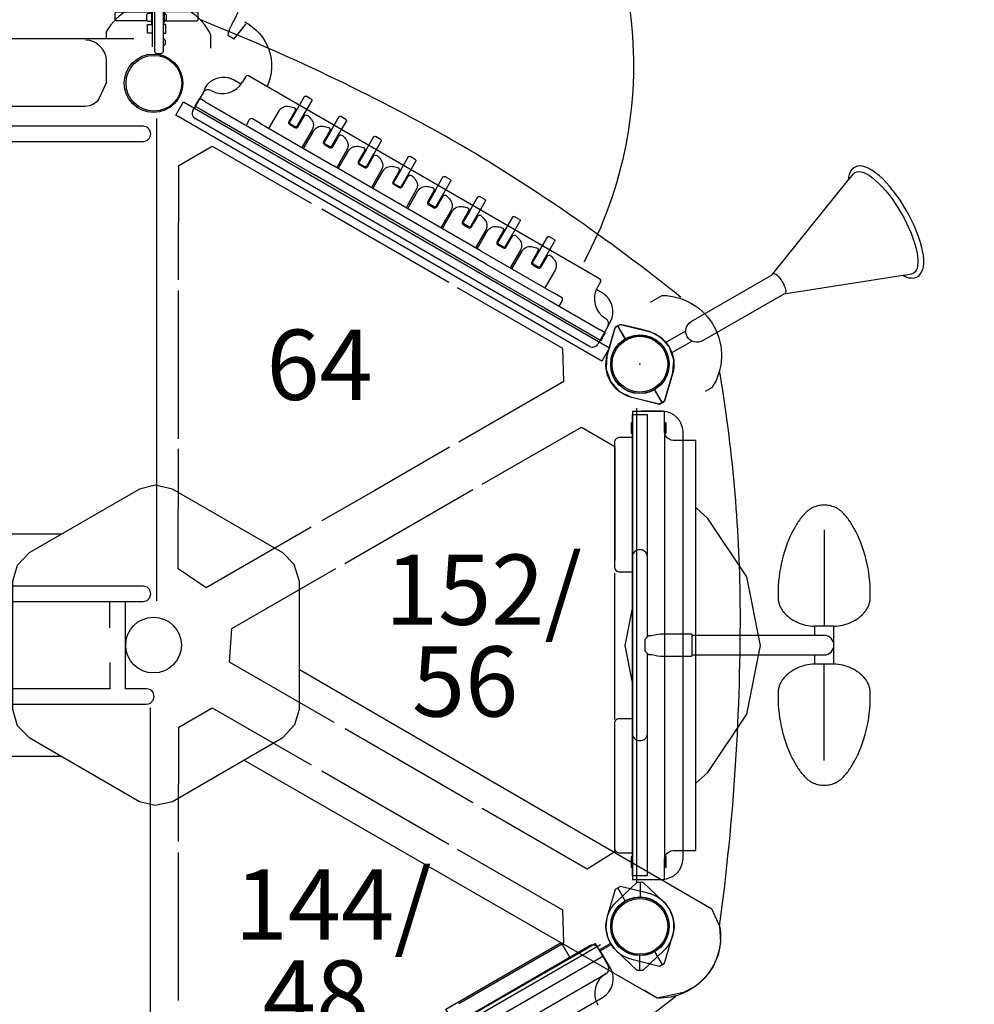
# Model space of a CAD drawing. Extents: x 5371 to 5976, y -5494 to -5133.
# Drawn here: x 5666 to 5748, y -5291 to -5207 of the extents above; entities that cross this region are included whole.
import ezdxf
from ezdxf.enums import TextEntityAlignment as Align

# ---------------------------------------------------------------- set-up
doc = ezdxf.new("R2010")
doc.units = 0
doc.header["$MEASUREMENT"] = 0
doc.linetypes.add('CENTERX2', pattern=[20.32, 12.7, -2.54, 2.54, -2.54])
doc.layers.get('0').update_dxf_attribs({"color": 5, "linetype": 'CONTINUOUS'})
for name, color, linetype in [('2D_ARCH_ENCL', 230, 'CONTINUOUS'), ('2D_COMPONENT', 250, 'CONTINUOUS'), ('2D_COMPONENT_ADD', 6, 'CONTINUOUS'), ('2D_FOOTTREAD', 250, 'CONTINUOUS'), ('2D_INFINITY-CAP', 250, 'CONTINUOUS'), ('2D_INFINITY-STEP', 250, 'CONTINUOUS'), ('2D_KBACCENT', 6, 'CONTINUOUS'), ('2D_KBGALV', 113, 'CONTINUOUS'), ('2D_KBPANEL', 1, 'CONTINUOUS'), ('2D_KBPOST', 5, 'CONTINUOUS'), ('2D_KBSLIDE', 250, 'CONTINUOUS'), ('2D_KBSTAINLESS', 150, 'CONTINUOUS'), ('CLAMP', 1, 'CONTINUOUS'), ('MESSAGES', 154, 'CONTINUOUS'), ('PHASE-1', 6, 'CONTINUOUS'), ('WHEELATTACHPOINT', 1, 'CONTINUOUS')]:
    doc.layers.add(name, color=color, linetype=linetype)
doc.styles.add('ARIAL', font='arialbd.ttf')
doc.styles.add('Arial Narrow', font='txt')

# ---------------------------------------------------------------- blocks, each defined once
blk = doc.blocks.new('KBSKTW00')
at = {"layer": '2D_COMPONENT'}
for p, q in [((87.886, 27.807), (43.285, 27.807)), ((97.423, 24.553), (97.167, 24.11)), ((127.696, 7.302), (97.692, 24.625)), ((93.796, 23.192), (92.929, 21.692)), ((88.679, 20.335), (45.331, 20.335)), ((89.01, 20.247), (88.679, 20.335)), ((89.253, 20.004), (89.01, 20.247)), ((126.837, 1.524), (93.117, 20.993)), ((89.342, 19.678), (89.253, 20.004)), ((89.253, 19.346), (89.342, 19.678)), ((47.861, 19.02), (88.679, 19.02)), ((88.679, 19.02), (89.01, 19.109)), ((89.01, 19.109), (89.253, 19.346)), ((127.768, 7.033), (127.512, 6.59)), ((128.403, 3.212), (127.536, 1.712)), ((117.663, -10.241, -0.008), (126.14, -5.368, -0.008)), ((126.14, -5.368, -0.008), (128.998, -7.018, -0.008)), ((128.998, -7.018, -0.008), (129.008, -16.771, -0.008)), ((105.908, -17.027, -0.008), (116.867, -10.7, -0.008)), ((81.71, -14.516), (49.851, -14.516)), ((96.26, -22.582, -0.008), (105.15, -17.465, -0.008)), ((129.008, -30.364, -0.008), (129.008, -17.848, -0.008)), ((88.679, -18.952), (42.159, -18.952)), ((89.01, -19.041), (88.679, -18.952)), ((89.253, -19.284), (89.01, -19.041)), ((89.342, -19.61), (89.253, -19.284)), ((88.679, -20.267), (89.01, -20.179)), ((89.01, -20.179), (89.253, -19.941)), ((89.253, -19.941), (89.342, -19.61)), ((45.32, -20.273), (88.159, -20.267)), ((85.819, -22.514), (85.819, -20.273)), ((87.134, -20.267), (87.134, -27.733)), ((88.159, -20.267), (88.679, -20.267)), ((96.061, -25.449, -0.008), (96.26, -22.582, -0.008)), ((85.819, -25.485), (85.819, -27.727)), ((105.019, -30.621, -0.008), (96.061, -25.449, -0.008)), ((137.298, -46.546), (102.042, -26.105)), ((85.819, -27.727), (77.522, -27.728)), ((88.979, -27.733), (87.134, -27.733)), ((89.145, -27.755), (88.979, -27.733)), ((89.311, -27.821), (89.145, -27.755)), ((89.443, -27.921), (89.311, -27.821)), ((89.543, -28.059), (89.443, -27.921)), ((89.631, -28.39), (89.543, -28.059)), ((89.543, -28.716), (89.631, -28.39)), ((55.893, -29.048), (88.979, -29.048)), ((88.979, -29.048), (89.145, -29.026)), ((89.145, -29.026), (89.311, -28.959)), ((89.311, -28.959), (89.543, -28.716)), ((91.719, -31.013, -0.008), (94.577, -29.363, -0.008)), ((94.577, -29.363, -0.008), (103.028, -34.231, -0.008)), ((91.7, -40.791, -0.008), (91.719, -31.013, -0.008)), ((110.463, -33.764, -0.008), (105.952, -31.16, -0.008)), ((81.723, -33.516), (55.535, -33.516)), ((116.868, -37.462, -0.008), (110.463, -33.764, -0.008)), ((114.8, -41.027, -0.008), (103.961, -34.77, -0.008)), ((117.663, -37.921, -0.008), (126.64, -43.104, -0.008)), ((91.7, -54.364, -0.008), (91.7, -41.709, -0.008)), ((126.64, -43.104, -0.008), (129.008, -41.619, -0.008)), ((124.649, -49.448, -0.008), (124.547, -46.655, -0.008)), ((115.672, -54.631, -0.008), (124.649, -49.448, -0.008))]:
    blk.add_line(p, q, dxfattribs=at)
for points in [[(113.232, 55.795), (114.102, 57.248), (113.562, 57.571, 0.024596), (107.307, 48.127, 0.003463), (103.582, 41.967, 0.006854), (98.151, 32.588, 0.014745), (96.144, 28.786, 0.090594), (95.923, 28.118), (96.463, 27.795), (97.495, 29.067)], [(113.232, 55.795, -0.157981), (127.617, 39.622, -0.153429), (129.929, 18.715, -0.076785), (126.333, 8.718, 1.479938)], [(94.471, 26.992), (94.469, 28.15, 0.599457), (85.533, 28.401), (85.533, 27.804)], [(134.64, 5.706, 0.037533), (115.103, 19.151, 0.033363), (93.569, 29.419, -3.00629)], [(97.334, 29.247, -0.404321), (99.269, 23.714, 1.297666)], [(132.048, 5.291), (133.051, 5.871, -0.588491), (137.317, -1.985), (136.719, -2.333)], [(137.95, -48.005, 0.034959), (139.72, -20.379, 0.038876), (137.946, -0.545, 3.16033)], [(131.26, -44.016), (133.055, -44.016, 0.397724), (134.827, -42.244), (134.828, -5.787, 0.396802), (133.056, -4.016), (131.261, -4.016)], [(137.298, -46.546), (137.95, -48.005, -0.475233), (132.613, -54.159), (131.479, -53.484)], [(93.108, -70.097), (94.005, -71.652, 0.397724), (96.425, -72.3), (127.998, -54.072, 0.396802), (128.646, -51.652), (127.749, -50.097)], [(93.09, -77.726, 0.040906), (117.9, -65.447, 0.028637), (134.204, -53.983, -1.365339)]]:
    blk.add_lwpolyline(points, format="xyb", dxfattribs=at)
for points, elevation in [([(85.554, 24.121), (85.554, 25.917, 0.396802), (83.782, 27.688)], 0.052), ([(97.038, 23.915), (96.398, 24.285, 0.396802), (93.978, 23.636), (93.796, 23.192)], -0.052), ([(128.403, 3.212), (128.619, 3.636, 0.397724), (127.971, 6.056), (127.407, 6.382)], -0.052)]:
    blk.add_lwpolyline(points, format="xyb", dxfattribs=dict(at, elevation=elevation))
for points, elevation in [([(85.554, 24.105), (85.554, 24.121), (85.554, 24.105), (84.929, 22.713), (84.743, 22.447), (84.451, 22.221), (84.098, 22.07), (83.738, 22.017), (45.497, 22.017), (45.184, 22.07), (44.966, 22.221), (44.839, 22.531), (44.892, 22.797), (45.516, 24.189), (45.533, 24.214), (45.533, 24.214)], 0.052), ([(89.818, 21), (89.818, -20.219)], -0.008), ([(91.7, 7.209), (91.719, 16.987), (94.577, 18.637), (103.028, 13.769)], -0.008), ([(114.8, 6.973), (103.961, 13.23)], -0.008), ([(91.7, -6.364), (91.7, 6.291)], -0.008), ([(124.547, 1.345), (115.558, 6.535)], -0.008), ([(115.672, -6.631), (124.649, -1.448), (124.547, 1.345)], -0.008), ([(130.866, -44.241), (130.866, -3.759)], -0.007), ([(103.028, -13.931), (94.07, -19.103), (91.687, -17.497), (91.7, -7.239)], -0.008), ([(114.877, -7.09), (108.472, -10.788), (103.961, -13.392)], -0.008), ([(129.008, -41.619), (129.008, -31.239)], -0.008), ([(124.547, -46.655), (115.558, -41.465)], -0.008), ([(92.007, -70.222), (127.762, -49.579)], -0.008)]:
    blk.add_lwpolyline(points, dxfattribs=dict(at, elevation=elevation))
blk.add_lwpolyline([(89.71, -10.325), (88.362, -10.679), (78.937, -16.115), (77.909, -17.187), (77.522, -18.568), (77.522, -29.463), (77.92, -30.878), (78.937, -31.905), (88.362, -37.353), (89.688, -37.684), (91.191, -37.353), (100.627, -31.905), (101.644, -30.789), (102.042, -29.463), (102.042, -18.568), (101.578, -17.11), (100.627, -16.115), (91.191, -10.679)], close=True, dxfattribs=at)
blk.add_lwpolyline([(89.71, -10.325), (88.362, -10.679), (78.937, -16.115), (77.909, -17.187), (77.522, -18.568), (77.522, -29.463), (77.92, -30.878), (78.937, -31.905), (88.362, -37.353), (89.688, -37.684), (91.191, -37.353), (100.627, -31.905), (101.644, -30.789), (102.042, -29.463), (102.042, -18.568), (101.578, -17.11), (100.627, -16.115), (91.191, -10.679)], close=True, dxfattribs=at)
for points in [[(89.322, -66.722), (89.322, -29.346)], [(137.298, -46.546), (137.95, -48.005), (138.027, -49.375), (137.817, -50.48), (137.375, -51.518), (136.701, -52.425), (135.85, -53.154), (134.856, -53.684), (132.613, -54.159), (97.277, -33.84)]]:
    blk.add_lwpolyline(points, dxfattribs=at)
for centre in [(89.601, 24), (131.139, 0), (89.569, -24), (131.139, -48.031)]:
    blk.add_circle(centre, 2.382, dxfattribs=at)
for centre, radius, start, end in [((97.593, 24.455), 0.197, 60, 150), ((95.462, 25.094), 1.969, 240.45473, 330), ((94.239, 22.936), 0.512, 60.45473, 150), ((93.373, 21.436), 0.512, 150, 240), ((127.597, 7.132), 0.197, 330, 60), ((129.216, 5.606), 1.969, 150, 239.54527), ((127.959, 3.468), 0.512, 330, 59.54527), ((127.093, 1.968), 0.512, 240, 330)]:
    blk.add_arc(centre, radius, start, end, dxfattribs=at)
at = {"layer": 'CLAMP'}
for centre in [(89.569, 24), (131.139, 0), (131.139, -48.031)]:
    blk.add_circle(centre, 2.5, dxfattribs=at)
at = {"layer": '2D_COMPONENT', "style": 'Arial Narrow'}
for s, p in [('64', (103.76, -3.053)), ('152/', (117.767, -22.265)), ('56', (116.198, -30.106))]:
    blk.add_text(s, height=6, dxfattribs=at).set_placement(p, align=Align.CENTER)
for s, p in [('144/', (96.506, -49.168)), ('48', (98.909, -56.938))]:
    blk.add_text(s, height=6, dxfattribs=at).set_placement(p)
blk = doc.blocks.new('KBTETK00')
blk.add_point((0, 0, 0))
at = {"layer": '2D_KBACCENT'}
for p, q in [((2.823, 0.5, 0), (4.817, 0.5, 0)), ((2.826, -0.5, 0), (4.824, -0.5, 0))]:
    blk.add_line(p, q, dxfattribs=at)
at = {"layer": '2D_KBACCENT', "elevation": 0}
for points in [[(23.266, -4.692), (23.421, -4.907), (23.587, -5.084), (23.763, -5.211), (23.835, -5.266), (24.012, -5.344), (24.283, -5.388), (24.465, -5.36), (24.553, -5.344), (24.73, -5.266), (24.907, -5.134), (24.979, -5.084), (25.145, -4.907), (25.31, -4.686), (25.459, -4.415), (25.498, -4.349), (25.636, -4.045), (25.769, -3.697), (25.885, -3.316), (25.99, -2.902), (26.084, -2.465), (26.156, -2.001), (26.216, -1.515), (26.261, -1.018), (26.283, -0.509), (26.294, 0.005), (26.283, 0.518), (26.261, 1.027), (26.216, 1.524), (26.156, 2.01), (26.084, 2.474), (25.99, 2.916), (25.885, 3.331), (25.769, 3.706), (25.636, 4.054), (25.459, 4.43), (25.31, 4.695), (25.145, 4.922), (24.907, 5.148), (24.73, 5.275), (24.553, 5.353), (24.465, 5.369), (24.283, 5.397), (24.012, 5.353), (23.835, 5.275), (23.763, 5.22), (23.587, 5.093), (23.421, 4.922), (23.266, 4.706)], [(23.266, 4.706), (23.377, 4.745), (23.57, 4.822), (23.763, 4.9), (23.935, 4.96), (24.1, 4.988), (24.272, 4.96), (24.437, 4.889), (24.598, 4.773), (24.752, 4.607), (24.907, 4.397), (25.051, 4.148), (25.178, 3.855), (25.299, 3.524), (25.41, 3.165), (25.509, 2.773), (25.592, 2.353), (25.664, 1.911), (25.719, 1.452), (25.758, 0.977), (25.785, 0.491), (25.791, 0.005), (25.785, -0.482), (25.758, -0.968), (25.719, -1.437), (25.664, -1.902), (25.592, -2.338), (25.509, -2.763), (25.41, -3.156), (25.299, -3.515), (25.178, -3.846), (25.051, -4.134), (24.907, -4.388), (24.752, -4.598), (24.598, -4.763), (24.437, -4.879), (24.272, -4.951), (24.1, -4.973), (23.935, -4.951), (23.763, -4.885), (23.542, -4.802), (23.266, -4.692), (13.647, -0.979), (5.625, -0.946), (5.459, -0.929), (5.283, -0.874), (5.122, -0.786), (4.957, -0.664), (4.835, -0.52), (4.747, -0.36), (4.697, -0.178), (4.675, 0.005), (4.697, 0.192), (4.747, 0.369), (4.835, 0.535), (4.957, 0.679), (5.1, 0.795), (5.266, 0.883), (5.443, 0.938), (5.625, 0.955), (13.614, 0.955), (13.714, 1.01), (13.78, 0.988), (13.846, 0.933), (13.907, 0.839), (13.957, 0.712), (14.001, 0.563), (14.034, 0.391), (14.051, 0.203), (14.056, 0.005), (14.051, -0.189), (14.034, -0.377), (14.001, -0.553), (13.957, -0.703), (13.907, -0.83), (13.846, -0.918), (13.78, -0.979), (13.714, -0.995)], [(13.714, 1.01), (23.283, 4.712)], [(1.536, 2.552), (0.258, 3.778), (-0.248, 3.78), (-2.01, 2.1), (-2.1, 2.008), (-2.655, 1.193), (-2.69, 1.113), (-2.709, 1.051), (-2.902, 0.061), (-2.906, 0.003), (-2.905, -0.073), (-2.711, -1.057), (-2.652, -1.189), (-2.096, -2.019), (-0.247, -3.789), (0.252, -3.789), (2.006, -2.105), (2.105, -1.998), (2.675, -1.164), (2.725, -1.046), (2.853, -0.357), (2.919, 0), (2.892, 0.145), (2.715, 1.053), (2.658, 1.175), (2.101, 2.018), (2.003, 2.098)], [(0.005, 2.5), (0.005, 3.779)], [(2.003, 2.098), (1.536, 2.552)], [(0.002, -3.789), (0.003, -2.5)]]:
    blk.add_lwpolyline(points, dxfattribs=at)
at = {"layer": '2D_KBACCENT'}
blk.add_circle((0, 0, 0), 2.5, dxfattribs=at)
at = {"layer": 'CLAMP'}
for centre in [(0, 0, 13.095), (0, 0, 49.715)]:
    blk.add_circle(centre, 2.5, dxfattribs=at)
blk = doc.blocks.new('KBSKTN02')
at = {"layer": '2D_KBACCENT'}
blk.add_lwpolyline([(42.224, -0.121), (42.224, -0.119)], dxfattribs=at)
at = {"layer": '2D_KBPOST'}
for p, q in [((49.891, 3.275), (49.25, 2.165)), ((46.109, -3.275), (46.75, -2.165))]:
    blk.add_line(p, q, dxfattribs=at)
blk.add_lwpolyline([(45.893, -3.15), (45.211, -0.817, -0.427891), (47.313, 2.824), (49.674, 3.4), (50.107, 3.15), (50.789, 0.817, -0.427891), (48.687, -2.824), (46.326, -3.4), (45.893, -3.15)], format="xyb", dxfattribs=at)
at = {"layer": '2D_KBPOST', "elevation": -0.052}
for points in [[(43.98, 0.001), (45.111, 0.002)], [(45.109, -0.123), (43.98, -0.121)]]:
    blk.add_lwpolyline(points, dxfattribs=at)
at = {"layer": '2D_KBPOST'}
blk.add_circle((48, 0, -0.052), 2.5, dxfattribs=at)
at = {"layer": '2D_KBSLIDE'}
for p, q in [((4.532, 0.709), (43.469, 0.709)), ((43.98, -1.535), (43.98, 0.197)), ((4.532, -2.047), (43.471, -2.047))]:
    blk.add_line(p, q, dxfattribs=at)
for centre, radius, start, end in [((43.469, 0.197), 0.512, 0, 90), ((43.469, -1.535), 0.512, 270.45473, 0), ((43.488, -4.016), 1.968, 90.45473, 180)]:
    blk.add_arc(centre, radius, start, end, dxfattribs=at)
blk = doc.blocks.new('200203629')
at = {"layer": '2D_COMPONENT'}
for p, q in [((4.398, -0.089), (3.898, -0.089)), ((3.898, -0.339), (3.898, -0.089)), ((3.898, -0.089), (3.898, -0.839)), ((3.898, -0.839), (3.898, -0.589)), ((3.898, -0.839), (4.398, -0.839)), ((9.462, -0.089), (4.398, -0.089)), ((9.462, -0.839), (4.398, -0.839)), ((8.471, -1.39), (8.471, -0.839)), ((15.652, -0.089), (9.462, -0.089)), ((15.652, -0.839), (9.462, -0.839)), ((15.652, -0.089), (32.176, -0.089)), ((15.652, -0.839), (32.176, -0.839)), ((38.367, -0.089), (32.176, -0.089)), ((38.367, -0.839), (32.176, -0.839)), ((43.43, -0.089), (38.367, -0.089)), ((43.43, -0.839), (38.367, -0.839)), ((43.93, -0.089), (43.43, -0.089)), ((43.43, -0.839), (43.93, -0.839)), ((43.93, -0.089), (43.93, -0.339)), ((43.93, -0.089), (43.93, -0.839)), ((43.93, -0.589), (43.93, -0.839)), ((8.668, -1.587), (9.456, -1.587)), ((9.456, -1.587), (9.457, -1.587)), ((16.585, -1.587), (9.457, -1.587)), ((10.292, -3.332), (10.292, -1.587)), ((13.56, -1.587), (13.56, -3.332)), ((13.717, -3.332), (13.717, -1.587)), ((16.585, -1.587), (23.914, -1.587)), ((16.985, -1.587), (16.985, -3.332)), ((17.142, -3.332), (17.142, -1.587)), ((20.41, -1.587), (20.41, -3.332)), ((20.568, -3.332), (20.568, -1.587)), ((23.835, -1.587), (23.835, -3.332)), ((23.914, -1.587), (31.243, -1.587)), ((23.993, -3.332), (23.993, -1.587)), ((27.261, -1.587), (27.261, -3.332)), ((27.418, -3.332), (27.418, -1.587)), ((30.686, -1.587), (30.686, -3.332)), ((30.843, -3.332), (30.843, -1.587)), ((38.371, -1.587), (31.243, -1.587)), ((34.111, -1.587), (34.111, -3.332)), ((34.268, -3.332), (34.268, -1.587)), ((37.536, -1.587), (37.536, -3.332)), ((38.371, -1.587), (38.373, -1.587)), ((38.373, -1.587), (39.16, -1.587)), ((39.357, -1.39), (39.357, -0.898)), ((11.473, -2.965), (11.473, -4.012)), ((11.552, -2.807), (11.552, -2.816)), ((11.552, -2.965), (11.552, -2.816)), ((11.552, -2.965), (11.552, -5.433)), ((12.182, -2.768), (11.67, -2.768)), ((11.67, -2.846), (12.182, -2.846)), ((12.3, -2.816), (12.3, -2.807)), ((12.3, -2.816), (12.3, -2.965)), ((12.3, -5.433), (12.3, -2.965)), ((12.379, -4.012), (12.379, -2.965)), ((14.898, -2.965), (14.898, -4.012)), ((14.977, -2.807), (14.977, -2.816)), ((14.977, -2.965), (14.977, -2.816)), ((14.977, -2.965), (14.977, -4.213)), ((14.977, -2.965), (14.977, -5.433)), ((15.607, -2.768), (15.095, -2.768)), ((15.095, -2.846), (15.607, -2.846)), ((15.725, -2.816), (15.725, -2.807)), ((15.725, -2.816), (15.725, -2.965)), ((15.725, -4.213), (15.725, -2.965)), ((15.725, -5.433), (15.725, -2.965)), ((15.804, -4.012), (15.804, -2.965)), ((18.324, -2.965), (18.324, -4.012)), ((18.402, -2.807), (18.402, -2.816)), ((18.402, -2.965), (18.402, -2.816)), ((18.402, -2.965), (18.402, -4.213)), ((18.402, -2.965), (18.402, -5.433)), ((19.032, -2.768), (18.52, -2.768)), ((18.52, -2.846), (19.032, -2.846)), ((19.15, -2.816), (19.15, -2.807)), ((19.15, -2.816), (19.15, -2.965)), ((19.15, -4.213), (19.15, -2.965)), ((19.15, -5.433), (19.15, -2.965)), ((19.229, -4.012), (19.229, -2.965)), ((21.749, -2.965), (21.749, -4.012)), ((21.827, -2.807), (21.827, -2.816)), ((21.827, -2.965), (21.827, -2.816)), ((21.827, -2.965), (21.827, -4.213)), ((21.827, -2.965), (21.827, -5.433)), ((22.457, -2.768), (21.946, -2.768)), ((21.946, -2.846), (22.457, -2.846)), ((22.575, -2.816), (22.575, -2.807)), ((22.575, -2.816), (22.575, -2.965)), ((22.575, -4.213), (22.575, -2.965)), ((22.575, -5.433), (22.575, -2.965)), ((22.654, -4.012), (22.654, -2.965)), ((25.174, -2.965), (25.174, -4.012)), ((25.253, -2.807), (25.253, -2.816)), ((25.253, -2.965), (25.253, -2.816)), ((25.253, -2.965), (25.253, -4.213)), ((25.253, -2.965), (25.253, -5.433)), ((25.883, -2.768), (25.371, -2.768)), ((25.371, -2.846), (25.883, -2.846)), ((26.001, -2.816), (26.001, -2.807)), ((26.001, -2.816), (26.001, -2.965)), ((26.001, -4.213), (26.001, -2.965)), ((26.001, -5.433), (26.001, -2.965)), ((26.079, -4.012), (26.079, -2.965)), ((28.599, -2.965), (28.599, -4.012)), ((28.678, -2.807), (28.678, -2.816)), ((28.678, -2.965), (28.678, -2.816)), ((28.678, -2.965), (28.678, -4.213)), ((28.678, -2.965), (28.678, -5.433)), ((29.308, -2.768), (28.796, -2.768)), ((28.796, -2.846), (29.308, -2.846)), ((29.426, -2.816), (29.426, -2.807)), ((29.426, -2.816), (29.426, -2.965)), ((29.426, -4.213), (29.426, -2.965)), ((29.426, -5.433), (29.426, -2.965)), ((29.505, -4.012), (29.505, -2.965)), ((32.024, -2.965), (32.024, -4.012)), ((32.103, -2.807), (32.103, -2.816)), ((32.103, -2.965), (32.103, -2.816)), ((32.103, -2.965), (32.103, -4.213)), ((32.103, -2.965), (32.103, -5.433)), ((32.733, -2.768), (32.221, -2.768)), ((32.221, -2.846), (32.733, -2.846)), ((32.851, -2.816), (32.851, -2.807)), ((32.851, -2.816), (32.851, -2.965)), ((32.851, -4.213), (32.851, -2.965)), ((32.851, -5.433), (32.851, -2.965)), ((32.93, -4.012), (32.93, -2.965)), ((35.45, -2.965), (35.45, -4.012)), ((35.528, -2.807), (35.528, -2.816)), ((35.528, -2.965), (35.528, -2.816)), ((35.528, -2.965), (35.528, -4.213)), ((35.528, -2.965), (35.528, -5.433)), ((36.158, -2.768), (35.646, -2.768)), ((35.646, -2.846), (36.158, -2.846)), ((36.276, -2.816), (36.276, -2.807)), ((36.276, -2.816), (36.276, -2.965)), ((36.276, -4.213), (36.276, -2.965)), ((36.276, -5.433), (36.276, -2.965)), ((36.355, -4.012), (36.355, -2.965)), ((11.67, -5.551), (12.182, -5.551)), ((15.095, -5.551), (15.607, -5.551)), ((18.52, -5.551), (19.032, -5.551)), ((21.946, -5.551), (22.457, -5.551)), ((25.371, -5.551), (25.883, -5.551)), ((28.796, -5.551), (29.308, -5.551)), ((32.221, -5.551), (32.733, -5.551)), ((35.646, -5.551), (36.158, -5.551))]:
    blk.add_line(p, q, dxfattribs=at)
for centre, radius, start, end in [((39.298, -0.898), 0.0591, 0, 90), ((8.668, -1.39), 0.197, 180, 270), ((39.16, -1.39), 0.197, 270, 0), ((11.67, -2.965), 0.197, 90, 180), ((12.182, -2.965), 0.197, 0, 90), ((15.095, -2.965), 0.197, 90, 180), ((15.607, -2.965), 0.197, 0, 90), ((18.52, -2.965), 0.197, 90, 180), ((19.032, -2.965), 0.197, 0, 90), ((21.946, -2.965), 0.197, 90, 180), ((22.457, -2.965), 0.197, 0, 90), ((25.371, -2.965), 0.197, 90, 180), ((25.883, -2.965), 0.197, 0, 90), ((28.796, -2.965), 0.197, 90, 180), ((29.308, -2.965), 0.197, 0, 90), ((32.221, -2.965), 0.197, 90, 180), ((32.733, -2.965), 0.197, 0, 90), ((35.646, -2.965), 0.197, 90, 180), ((36.158, -2.965), 0.197, 0, 90)]:
    blk.add_arc(centre, radius, start, end, dxfattribs=at)
at = {"layer": '2D_COMPONENT', "extrusion": (2.0798e-16, 4.47679e-29, -1)}
blk.add_arc((-11.08, -3.332), 0.787, 291.95715, 0, dxfattribs=at)
at = {"layer": '2D_COMPONENT', "extrusion": (2.0798e-16, -8.75812e-47, -1)}
for centre in [(-11.67, -2.965), (-15.095, -2.965)]:
    blk.add_arc(centre, 0.118, 360, 90, dxfattribs=at)
at = {"layer": '2D_COMPONENT', "extrusion": (2.0798e-16, 0, -1)}
for centre, start, end in [((-12.182, -2.965), 90, 180), ((-19.032, -2.965), 90, 180), ((-22.457, -2.965), 90, 180), ((-25.883, -2.965), 90, 180), ((-29.308, -2.965), 90, 180), ((-32.221, -2.965), 0, 90), ((-32.733, -2.965), 90, 180), ((-35.646, -2.965), 0, 90), ((-36.158, -2.965), 90, 180), ((-11.67, -5.433), 270, 0), ((-15.095, -5.433), 270, 0), ((-19.032, -5.433), 180, 270), ((-22.457, -5.433), 180, 270), ((-25.883, -5.433), 180, 270), ((-29.308, -5.433), 180, 270), ((-32.221, -5.433), 270, 360), ((-35.646, -5.433), 270, 360)]:
    blk.add_arc(centre, 0.118, start, end, dxfattribs=at)
at = {"layer": '2D_COMPONENT', "extrusion": (2.0798e-16, -6.34575e-32, -1)}
blk.add_arc((-12.773, -3.332), 0.787, 180, 248.04285, dxfattribs=at)
at = {"layer": '2D_COMPONENT', "extrusion": (2.0798e-16, 4.40406e-29, -1)}
for centre in [(-14.505, -3.332), (-17.93, -3.332)]:
    blk.add_arc(centre, 0.787, 291.95715, 360, dxfattribs=at)
at = {"layer": '2D_COMPONENT', "extrusion": (2.0798e-16, 3.50325e-46, -1)}
blk.add_arc((-15.607, -2.965), 0.118, 90, 180, dxfattribs=at)
at = {"layer": '2D_COMPONENT', "extrusion": (2.0798e-16, 6.34575e-32, -1)}
for centre in [(-16.198, -3.332), (-19.623, -3.332)]:
    blk.add_arc(centre, 0.787, 180, 248.04285, dxfattribs=at)
at = {"layer": '2D_COMPONENT', "extrusion": (2.0798e-16, 1.4013e-45, -1)}
for centre in [(-18.52, -2.965), (-21.946, -2.965), (-25.371, -2.965), (-28.796, -2.965)]:
    blk.add_arc(centre, 0.118, 0, 90, dxfattribs=at)
at = {"layer": '2D_COMPONENT', "extrusion": (2.0798e-16, 4.46569e-29, -1)}
blk.add_arc((-21.355, -3.332), 0.787, 291.95715, 0, dxfattribs=at)
at = {"layer": '2D_COMPONENT', "extrusion": (2.0798e-16, -4.294e-43, -1)}
for centre in [(-23.048, -3.332), (-36.749, -3.332)]:
    blk.add_arc(centre, 0.787, 180, 248.04285, dxfattribs=at)
at = {"layer": '2D_COMPONENT', "extrusion": (2.0798e-16, -1.43104e-29, -1)}
for centre in [(-24.78, -3.332), (-28.205, -3.332), (-31.631, -3.332)]:
    blk.add_arc(centre, 0.787, 291.95715, 0, dxfattribs=at)
at = {"layer": '2D_COMPONENT', "extrusion": (2.0798e-16, 1.23548e-31, -1)}
blk.add_arc((-26.473, -3.332), 0.787, 180, 248.04285, dxfattribs=at)
at = {"layer": '2D_COMPONENT', "extrusion": (2.0798e-16, -4.28753e-43, -1)}
for centre in [(-29.898, -3.332), (-33.324, -3.332)]:
    blk.add_arc(centre, 0.787, 180, 248.04285, dxfattribs=at)
at = {"layer": '2D_COMPONENT', "extrusion": (2.0798e-16, 4.50144e-29, -1)}
blk.add_arc((-35.056, -3.332), 0.787, 291.95715, 360, dxfattribs=at)
at = {"layer": '2D_COMPONENT', "extrusion": (2.0798e-16, 8.43711e-30, -1)}
blk.add_arc((-11.926, -1.232), 3.051, 283.155, 291.95715, dxfattribs=at)
at = {"layer": '2D_COMPONENT', "extrusion": (2.0798e-16, 5.44272e-43, -1)}
blk.add_arc((-11.276, -4.012), 0.197, 180, 283.155, dxfattribs=at)
at = {"layer": '2D_COMPONENT', "extrusion": (2.0798e-16, -1.21472e-29, -1)}
blk.add_arc((-12.576, -4.012), 0.197, 256.845, 0, dxfattribs=at)
at = {"layer": '2D_COMPONENT', "extrusion": (2.0798e-16, -2.81648e-29, -1)}
blk.add_arc((-11.926, -1.232), 3.051, 248.04285, 256.845, dxfattribs=at)
at = {"layer": '2D_COMPONENT', "extrusion": (2.0798e-16, 6.51427e-30, -1)}
blk.add_arc((-15.351, -1.232), 3.051, 283.155, 291.95715, dxfattribs=at)
at = {"layer": '2D_COMPONENT', "extrusion": (2.0798e-16, -3.36678e-33, -1)}
for centre in [(-14.701, -4.012), (-28.402, -4.012), (-35.253, -4.012)]:
    blk.add_arc(centre, 0.197, 180, 283.155, dxfattribs=at)
at = {"layer": '2D_COMPONENT', "extrusion": (2.0798e-16, -1.12289e-29, -1)}
for centre in [(-16.001, -4.012), (-19.426, -4.012)]:
    blk.add_arc(centre, 0.197, 256.845, 0, dxfattribs=at)
at = {"layer": '2D_COMPONENT', "extrusion": (2.0798e-16, -2.79553e-29, -1)}
blk.add_arc((-15.351, -1.232), 3.051, 248.04285, 256.845, dxfattribs=at)
at = {"layer": '2D_COMPONENT', "extrusion": (2.0798e-16, 6.42182e-30, -1)}
blk.add_arc((-18.776, -1.232), 3.051, 283.155, 291.95715, dxfattribs=at)
at = {"layer": '2D_COMPONENT', "extrusion": (2.0798e-16, -6.73356e-33, -1)}
for centre in [(-18.127, -4.012), (-21.552, -4.012), (-24.977, -4.012)]:
    blk.add_arc(centre, 0.197, 180, 283.155, dxfattribs=at)
at = {"layer": '2D_COMPONENT', "extrusion": (2.0798e-16, -2.7228e-29, -1)}
blk.add_arc((-18.776, -1.232), 3.051, 248.04285, 256.845, dxfattribs=at)
at = {"layer": '2D_COMPONENT', "extrusion": (2.0798e-16, 5.71924e-30, -1)}
for centre in [(-22.201, -1.232), (-25.627, -1.232), (-29.052, -1.232), (-35.902, -1.232)]:
    blk.add_arc(centre, 3.051, 283.155, 291.95715, dxfattribs=at)
at = {"layer": '2D_COMPONENT', "extrusion": (2.0798e-16, -1.57341e-29, -1)}
for centre in [(-22.851, -4.012), (-26.276, -4.012)]:
    blk.add_arc(centre, 0.197, 256.845, 360, dxfattribs=at)
at = {"layer": '2D_COMPONENT', "extrusion": (2.0798e-16, -2.69199e-29, -1)}
for centre in [(-22.201, -1.232), (-25.627, -1.232), (-29.052, -1.232), (-32.477, -1.232)]:
    blk.add_arc(centre, 3.051, 248.04285, 256.845, dxfattribs=at)
at = {"layer": '2D_COMPONENT', "extrusion": (2.0798e-16, -7.56197e-30, -1)}
blk.add_arc((-29.701, -4.012), 0.197, 256.845, 0, dxfattribs=at)
at = {"layer": '2D_COMPONENT', "extrusion": (2.0798e-16, 7.1244e-30, -1)}
blk.add_arc((-32.477, -1.232), 3.051, 283.155, 291.95715, dxfattribs=at)
at = {"layer": '2D_COMPONENT', "extrusion": (2.0798e-16, 5.47552e-43, -1)}
blk.add_arc((-31.827, -4.012), 0.197, 180, 283.155, dxfattribs=at)
at = {"layer": '2D_COMPONENT', "extrusion": (2.0798e-16, -1.48836e-29, -1)}
for centre in [(-33.127, -4.012), (-36.552, -4.012)]:
    blk.add_arc(centre, 0.197, 256.845, 0, dxfattribs=at)
at = {"layer": '2D_COMPONENT', "extrusion": (2.0798e-16, -2.337e-29, -1)}
blk.add_arc((-35.902, -1.232), 3.051, 248.04285, 256.845, dxfattribs=at)
at = {"layer": '2D_COMPONENT', "extrusion": (2.0798e-16, -1.75162e-46, -1)}
for centre in [(-12.182, -5.433), (-15.607, -5.433)]:
    blk.add_arc(centre, 0.118, 180, 270, dxfattribs=at)
at = {"layer": '2D_COMPONENT', "extrusion": (2.0798e-16, -7.00649e-46, -1)}
for centre in [(-18.52, -5.433), (-21.946, -5.433), (-25.371, -5.433), (-28.796, -5.433)]:
    blk.add_arc(centre, 0.118, 270, 360, dxfattribs=at)
at = {"layer": '2D_COMPONENT', "extrusion": (2.0798e-16, -1.4013e-45, -1)}
for centre in [(-32.733, -5.433), (-36.158, -5.433)]:
    blk.add_arc(centre, 0.118, 180, 270, dxfattribs=at)
blk = doc.blocks.new('KBBUPA07')
at = {"layer": '2D_KBGALV', "elevation": 2.81}
for points in [[(5.054, 0.756), (5.054, 0.634), (5.933, 0.634), (5.933, 0.756), (5.054, 0.756)], [(42.133, 0.635), (42.995, 0.635), (42.995, 0.757), (42.122, 0.757), (42.122, 0.635)], [(5.054, -2.127), (5.054, -2.248), (5.933, -2.248), (5.933, -2.127), (5.054, -2.127)], [(42.133, -2.232), (42.995, -2.232), (42.995, -2.11), (42.122, -2.11), (42.122, -2.232)]]:
    blk.add_lwpolyline(points, dxfattribs=at)
at = {"layer": '2D_KBPANEL', "elevation": 2.81}
for points in [[(41.496, -4.79), (41.496, -2.861), (41.524, -2.668), (41.601, -2.486), (41.717, -2.331), (41.872, -2.209), (42.054, -2.138), (42.248, -2.11), (43.961, -2.11), (43.961, 0.636), (3.999, 0.636), (3.999, -2.11), (5.711, -2.11), (5.905, -2.138), (6.082, -2.209), (6.237, -2.331), (6.358, -2.486), (6.436, -2.668), (6.458, -2.861), (6.458, -4.79), (41.496, -4.79)], [(42.248, -2.11), (5.712, -2.11)]]:
    blk.add_lwpolyline(points, dxfattribs=at)
at = {"layer": '2D_KBPOST'}
for p, q in [((2.165, 1.25, 3.75), (3.275, 1.891, 3.75)), ((2.165, 1.25, 36.25), (3.275, 1.891, 36.25)), ((50.165, 1.25, 3.75), (51.275, 1.891, 3.75)), ((50.165, 1.25, 38.25), (51.275, 1.891, 38.25)), ((-2.165, -1.25, 3.75), (-3.275, -1.891, 3.75)), ((-2.165, -1.25, 36.25), (-3.275, -1.891, 36.25)), ((45.835, -1.25, 3.75), (44.725, -1.891, 3.75)), ((45.835, -1.25, 38.25), (44.725, -1.891, 38.25))]:
    blk.add_line(p, q, dxfattribs=at)
for points, elevation in [([(-3.15, -2.107), (-0.817, -2.789, 0.427891), (2.824, -0.687), (3.4, 1.674), (3.15, 2.107), (0.817, 2.789, 0.427948), (-2.824, 0.686), (-3.4, -1.674)], 3.75), ([(-3.15, -2.107), (-0.817, -2.789, 0.427891), (2.824, -0.687), (3.4, 1.674), (3.15, 2.107), (0.817, 2.789, 0.427948), (-2.824, 0.686), (-3.4, -1.674)], 36.25), ([(51.4, 1.674), (50.824, -0.687, -0.427891), (47.183, -2.789), (44.85, -2.107), (44.6, -1.674), (45.176, 0.686, -0.427948), (48.817, 2.789), (51.15, 2.107)], 3.75), ([(51.4, 1.674), (50.824, -0.687, -0.427891), (47.183, -2.789), (44.85, -2.107), (44.6, -1.674), (45.176, 0.686, -0.427948), (48.817, 2.789), (51.15, 2.107)], 38.25)]:
    blk.add_lwpolyline(points, format="xyb", close=True, dxfattribs=dict(at, elevation=elevation))
for centre in [(0, 0, 3.75), (0, 0, 36.25), (48, 0, 3.75), (48, 0, 38.25)]:
    blk.add_circle(centre, 2.5, dxfattribs=at)
at = {"layer": '2D_KBSTAINLESS'}
for points, elevation in [([(20.834, 0.642), (23.983, 1.265), (27.141, 0.625)], 19.98), ([(12.215, -4.79), (13.126, -5.812), (18.104, -9.138), (23.977, -10.309), (29.856, -9.138), (34.833, -5.812), (35.745, -4.795)], 2.81)]:
    blk.add_lwpolyline(points, dxfattribs=dict(at, elevation=elevation))
at = {"layer": 'CLAMP'}
for centre in [(0, 0, 35.4), (48, 0, 37.4)]:
    blk.add_circle(centre, 2.5, dxfattribs=at)
at = {"layer": 'WHEELATTACHPOINT'}
blk.add_point((23.987, 0.625, 40.933), dxfattribs=at)
blk = doc.blocks.new('KBPODC04')
at = {"layer": '2D_ARCH_ENCL', "linetype": 'Continuous'}
for p, q in [((6.282, 1.792), (6.282, 0.658)), ((17.337, 2.186), (6.676, 2.186)), ((17.731, 0.658), (17.731, 1.792)), ((30.29, 1.792), (30.29, 0.658)), ((41.345, 2.186), (30.684, 2.186)), ((41.739, 0.658), (41.739, 1.792)), ((43.695, 0.658), (4.325, 0.658)), ((4.325, 0.658), (4.325, -0.657)), ((43.695, 0.001), (43.695, 0.658)), ((43.695, -0.657), (43.695, 0.001)), ((4.325, -0.657), (16.51, -0.657)), ((16.51, -0.657), (23.292, -0.657)), ((24.729, -0.657), (31.51, -0.657)), ((31.511, -0.657), (43.695, -0.657))]:
    blk.add_line(p, q, dxfattribs=at)
for centre, radius, start, end in [((6.676, 1.792), 0.394, 90, 180), ((17.337, 1.792), 0.394, 360, 90), ((30.684, 1.792), 0.394, 90, 180), ((41.345, 1.792), 0.394, 360, 90), ((16.51, 0.001), 0.657, 90, 270), ((31.51, 0.001), 0.657, 270, 90)]:
    blk.add_arc(centre, radius, start, end, dxfattribs=at)
at = {"layer": '2D_FOOTTREAD', "linetype": 'CENTERX2'}
for p, q in [((14.16, -15.747), (22.387, -15.747)), ((14.16, -15.747), (22.387, -15.747)), ((14.16, -15.747), (22.387, -15.747)), ((33.861, -15.747), (25.634, -15.747)), ((33.861, -15.747), (25.634, -15.747)), ((33.861, -15.747), (25.634, -15.747))]:
    blk.add_line(p, q, dxfattribs=at)
for points in [[(22.388, -16.578), (22.388, -14.917, 0.223835), (21.129, -12.243, 0.164613), (20.011, -11.818, 0.124777), (14.312, -13.038, 0.068826), (12.782, -14.077, 0.444631), (12.782, -17.418, 0.068826), (14.312, -18.457, 0.124776), (20.011, -19.677, 0.164614), (21.129, -19.251, 0.223833), (22.388, -16.578, 0.044858)], [(25.632, -16.578), (25.632, -14.917, -0.223835), (26.892, -12.243, -0.164613), (28.01, -11.818, -0.124777), (33.709, -13.038, -0.068826), (35.239, -14.077, -0.444631), (35.239, -17.418, -0.068826), (33.709, -18.457, -0.124776), (28.01, -19.677, -0.164614), (26.892, -19.251, -0.223833), (25.632, -16.578, -0.044858)]]:
    blk.add_lwpolyline(points, format="xyb", dxfattribs=at)
at = {"layer": '2D_KBACCENT', "linetype": 'Continuous'}
for p, q in [((23.203, -0.742), (23.203, -1.023)), ((24.491, -0.432), (23.529, -0.432)), ((24.818, -1.023), (24.818, -0.742)), ((23.06, -2.007), (23.06, -4.448)), ((24.961, -4.448), (24.961, -2.007)), ((24.961, -4.448), (23.06, -4.448)), ((23.18, -4.448), (23.18, -15.747)), ((24.841, -15.747), (24.841, -4.448)), ((23.18, -14.917), (22.388, -14.917)), ((25.632, -14.917), (24.841, -14.917)), ((22.388, -16.578), (25.632, -16.578))]:
    blk.add_line(p, q, dxfattribs=at)
for points in [[(23.205, -0.742), (23.529, -0.432)], [(24.491, -0.432), (24.816, -0.742)]]:
    blk.add_lwpolyline(points, dxfattribs=at)
for centre, radius, start, end in [((27.397, -2.138), 4.34, 165.11239, 178.26921), ((20.623, -2.138), 4.34, 1.73079, 14.88761), ((24.01, -15.747), 0.831, 180, 0), ((24.01, -15.747), 0.831, 180, 270), ((24.01, -15.747), 0.831, 270, 0)]:
    blk.add_arc(centre, radius, start, end, dxfattribs=at)
at = {"layer": 'CLAMP'}
for centre in [(0, 0, 36.043), (48, 0, 36.043)]:
    blk.add_circle(centre, 2.5, dxfattribs=at)
at = {"layer": 'MESSAGES', "color": 92}
blk.add_line((8.35, -40.037, 35.171), (40.656, -40.03, 35.171), dxfattribs=at)
at = {"layer": 'MESSAGES', "color": 142, "style": 'ARIAL'}
blk.add_text('52 - 58', height=8, dxfattribs=at).set_placement((7.882, -38.245))
at = {"layer": 'MESSAGES', "color": 92, "style": 'ARIAL'}
blk.add_text('56 SM', height=8, dxfattribs=at).set_placement((9.022, -50.359, 35.171))
blk = doc.blocks.new('KBINFW00')
at = {"layer": '2D_ARCH_ENCL'}
for points in [[(6.212, 0.638), (6.212, 2.229), (17.651, 2.229), (17.651, 0.638), (30.084, 0.638), (30.084, 2.179), (41.474, 2.179), (41.474, 0.638), (43.96, 0.638), (43.96, -0.654), (24.938, -0.654)], [(23.059, -0.654), (3.974, -0.654), (3.974, 0.638), (6.212, 0.638)], [(6.212, 0.638), (17.651, 0.638)], [(30.084, 0.638), (41.474, 0.638)]]:
    blk.add_lwpolyline(points, dxfattribs=at)
at = {"layer": '2D_INFINITY-CAP'}
blk.add_line((23.748, -14.807), (23.748, -14.807), dxfattribs=at)
blk.add_lwpolyline([(24.811, -7.821), (26.484, -7.821, -0.000112), (27.344, -7.972, -0.257403), (28.772, -9, -0.051846), (29.169, -10.198, -0.052647), (29.234, -11.508), (29.234, -12.605), (29.742, -13.178, -0.386386), (29.803, -14.531, -0.087289), (27.98, -16.341, 1.767167)], format="xyb", dxfattribs=at)
at = {"layer": '2D_INFINITY-STEP'}
for p, q in [((19.422, -11.185), (19.422, -13.071)), ((19.422, -14.956), (19.422, -13.071)), ((23.748, -14.807), (23.748, -14.807))]:
    blk.add_line(p, q, dxfattribs=at)
for points in [[(23.186, -7.821), (21.483, -7.829, 0.013439), (20.241, -8.05, 0.139563), (19.181, -8.689, 0.162824), (18.587, -9.993, -0.334517), (17.673, -10.972, -0.000195), (15.499, -11.356, 0.802452), (15.407, -14.767, 0.009989), (17.673, -15.169, -0.278508), (18.54, -15.926)], [(18.54, -15.926, 0.420761), (21.29, -18.287, 0.02275), (23.17, -18.311, -0.210801), (24.859, -18.321, 0.058959), (27.153, -18.203, 0.36397), (27.98, -17.218), (27.98, -8.924, 0.38427), (27.066, -7.924, -0.898311)], [(26.398, -18.82, -0.141627), (26.963, -19.017, -0.002028), (28.774, -20.281, 0.804326), (31.246, -17.932, 0.000978), (29.931, -16.05, -0.308021), (29.931, -14.742, 0.34657), (30.072, -11.994, 0.045201), (29.234, -10.896, -6.915915)], [(24.811, -11.526, -0.780271), (23.984, -14.823, -0.787678), (23.186, -11.511, -0.086968)], [(18.211, -15.416, -0.194949), (18.038, -16.05, -0.001907), (16.76, -17.881, 0.796279), (19.112, -20.336, -0.001725), (21.006, -19.017, -0.278508), (22.153, -18.94, 0.351297), (25.061, -19.158, 0.013701), (26.17, -18.31, -0.157263)], [(21.605, -18.82, -0.148931), (21.886, -19.382, -0.001904), (22.277, -21.58, 0.797199), (25.68, -21.648, -0.002755), (26.083, -19.382, -0.334517), (27.062, -18.468, 0.334517), (29.05, -16.614, 0.043675), (29.234, -15.245, -2.001552)]]:
    blk.add_lwpolyline(points, format="xyb", dxfattribs=at)
at = {"layer": '2D_KBACCENT'}
for p, q in [((23.059, -3.528), (23.059, 0.638)), ((23.059, -3.528), (23.059, 0.472)), ((24.938, 0.638), (24.938, -3.528)), ((24.938, 0.472), (24.938, -3.528)), ((24.938, -3.528), (23.059, -3.528)), ((23.186, -13.075), (23.186, -3.542)), ((24.811, -3.584), (24.811, -13.075))]:
    blk.add_line(p, q, dxfattribs=at)
blk.add_arc((23.999, -13.075), 0.812, 180, 0, dxfattribs=at)
at = {"layer": 'CLAMP'}
for centre in [(0, 0, 36.15), (48, 0, 36.12)]:
    blk.add_circle(centre, 2.5, dxfattribs=at)
at = {"layer": 'MESSAGES', "color": 92}
blk.add_line((5.189, -40.561), (43.704, -40.561), dxfattribs=at)
at = {"layer": 'MESSAGES', "style": 'ARIAL'}
blk.add_text('44 - 54', height=8, dxfattribs=at).set_placement((7.844, -38.609))
at = {"layer": 'MESSAGES', "color": 92, "style": 'ARIAL'}
blk.add_text('48 SM', height=8, dxfattribs=at).set_placement((7.516, -49.859))
blk = doc.blocks.new('200203621')
at = {"layer": '2D_COMPONENT'}
blk.add_lwpolyline([(3.011, -0.089), (45.058, -0.089), (45.058, -1.392), (3.011, -1.392)], close=True, dxfattribs=at)
blk = doc.blocks.new('200203877')
at = {"layer": '2D_COMPONENT_ADD'}
for p, q in [((6.09, 2.884), (8.098, 2.884)), ((5.172, -0.902), (5.172, -0.837)), ((8.846, -0.069), (9.161, -0.069)), ((9.909, -0.074), (9.909, -0.089)), ((6.09, -3.415), (8.098, -3.415))]:
    blk.add_line(p, q, dxfattribs=at)
for points in [[(5.342, 0.557), (5.342, 3.159, -0.414214), (5.46, 3.278), (5.972, 3.278, -0.414214), (6.09, 3.159), (6.09, 0.172)], [(8.846, -0.089), (8.846, 3.159, 0.414214), (8.728, 3.278), (8.216, 3.278, 0.414214), (8.098, 3.159), (8.098, -0.089)], [(5.298, 0.447), (5.298, 0.487, -0.414214), (5.376, 0.565), (5.888, 0.565, -0.414214), (5.967, 0.487), (5.967, 0.447)], [(5.298, 0.437), (5.298, 0.181, 0.414214), (5.307, 0.172)], [(5.957, 0.172, 0.414214), (5.967, 0.181), (5.967, 0.437)], [(11.112, -0.089, 0.414214), (11.171, -0.03), (11.171, 0.541, 0.414214), (11.053, 0.659), (10.608, 0.659), (10.086, 0.659), (10.007, 0.659, 0.414214), (9.889, 0.541), (9.889, -0.03, 0.414214), (9.948, -0.089)], [(3.232, -0.837, 0.51455), (3.213, -0.863, 0.184555), (3.339, -1.014), (3.663, -1.014, 0.184555), (3.789, -0.863, 0.51455), (3.77, -0.837)], [(8.846, -0.837), (8.846, -3.691, -0.414214), (8.728, -3.809), (8.216, -3.809, -0.414214), (8.098, -3.691), (8.098, -0.837)], [(5.293, -0.902), (5.293, -0.942, 0.142798), (5.435, -1.099), (5.632, -1.099), (5.829, -1.099, 0.142798), (5.972, -0.942), (5.972, -0.902)], [(5.342, -1.018), (5.342, -3.691, 0.414214), (5.46, -3.809), (5.972, -3.809, 0.414214), (6.09, -3.691), (6.09, -0.902)]]:
    blk.add_lwpolyline(points, format="xyb", dxfattribs=at)
for points in [[(3.101, 0.089), (3.402, 0.089), (3.441, 0.089), (3.94, 0.089), (4.343, 0.089), (4.621, 0.089), (4.908, 0.089), (5.606, 0.089), (5.742, 0.089), (6.242, 0.089)], [(4.279, 0.089), (4.279, 0.522), (5.027, 0.522), (5.027, 0.172)], [(6.242, -0.089), (6.242, 0.089), (6.257, 0.089), (6.257, 0.172), (5.688, 0.172), (5.007, 0.172), (5.007, 0.089)], [(9.889, 0.522), (9.161, 0.522), (9.161, -0.089)], [(4.279, -0.837), (4.279, -1.053), (5.027, -1.053), (5.027, -0.837)], [(5.172, -0.902), (6.093, -0.902), (6.093, -0.837)], [(9.909, -0.837), (9.909, -1.053), (9.161, -1.053), (9.161, -0.837)], [(5.293, -0.942), (5.632, -0.942), (5.972, -0.942)]]:
    blk.add_lwpolyline(points, dxfattribs=at)
blk.add_lwpolyline([(2.544, -0.64, 0.414214), (2.741, -0.837), (3.332, -0.837), (3.368, -0.837), (5.193, -0.837), (11.402, -0.837, 0.414214), (11.599, -0.64), (11.599, -0.613), (11.599, -0.313), (11.599, -0.285, 0.414214), (11.402, -0.089), (5.193, -0.089), (3.368, -0.089), (3.332, -0.089), (2.741, -0.089, 0.414214), (2.544, -0.285), (2.544, -0.313), (2.544, -0.613)], format="xyb", close=True, dxfattribs=at)

msp = doc.modelspace()

# ---------------------------------------------------------------- block references
at = {"layer": 'PHASE-1'}
msp.add_blockref('KBSKTW00', (5588, -5236), dxfattribs=at)
for name, p, rotation in [('KBSKTN02', (5677.563, -5308.004, 144), 29.96743058848489), ('200203877', (5677.569, -5212), 90), ('200203629', (5719.139, -5236), 150.0001422336418), ('200203621', (5677.569, -5212, 64), 330.0001422336418), ('KBTETK00', (5719.139, -5236), 30), ('KBBUPA07', (5719.139, -5284.016, 152), 90.00000000000006), ('KBPODC04', (5719.139, -5284.016, 56), 89.99995454031222), ('KBINFW00', (5677.563, -5308.004, 48), 29.96743058848489)]:
    msp.add_blockref(name, p, dxfattribs=dict(at, rotation=rotation))

doc.saveas('drawing.dxf')
